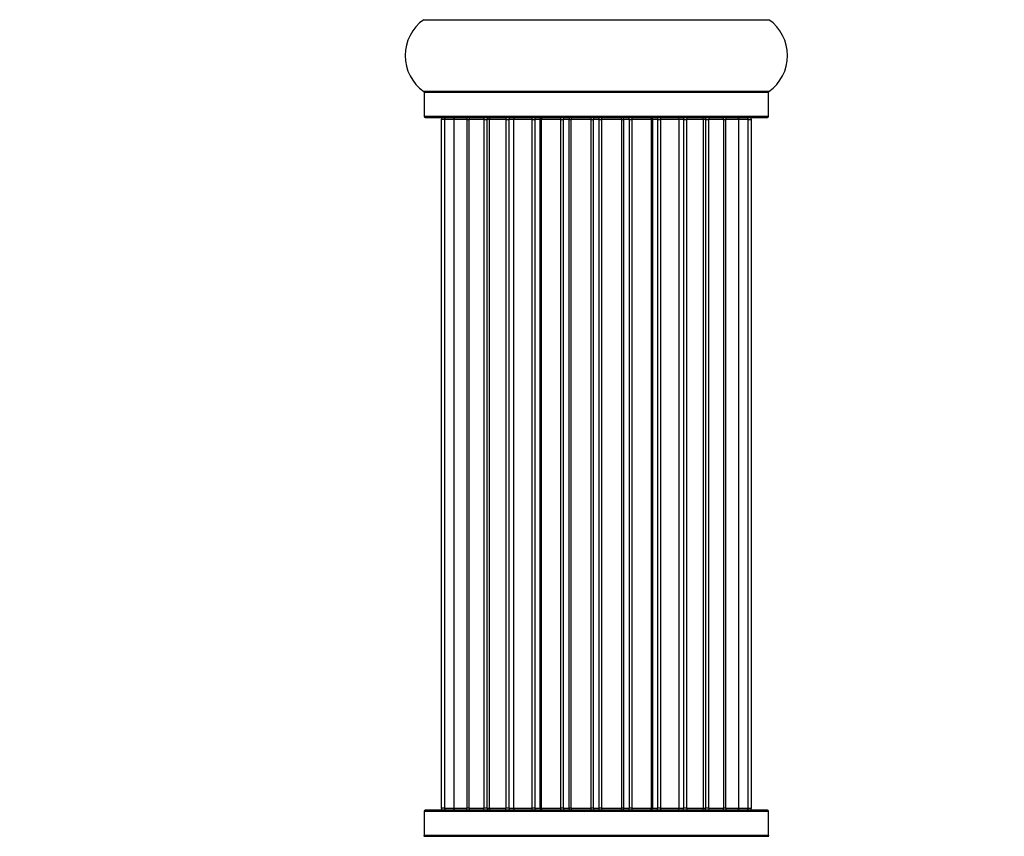
# Model space of a CAD drawing. Units: millimetres. Extents: x 0 to 1406, y 0 to 2721.
# Drawn here: x 407 to 502, y 1507 to 1586 of the extents above; entities that cross this region are included whole.
import ezdxf
from ezdxf import colors
from ezdxf.entities.mleader import LeaderData, LeaderLine
from ezdxf.math import Vec2, Vec3

# ---------------------------------------------------------------- set-up
doc = ezdxf.new("R2010")
doc.units = ezdxf.units.MM
doc.layers.add('DV1_Défaut', color=7, linetype='Continuous')
doc.layers.add('Défaut', color=7, linetype='Continuous')

# ---------------------------------------------------------------- blocks, each defined once
blk = doc.blocks.new('_DOT')
at = {"color": 0}
blk.add_line((0, 0), (-1, 0), dxfattribs=at)
at = {"color": 0, "const_width": 0.333}
blk.add_lwpolyline([(-0.1665, 0, 1), (0.1665, 0, 1)], format="xyb", close=True, dxfattribs=at)
blk = doc.blocks.new('SE')
at = {"layer": 'DV1_Défaut', "color": 7, "linetype": 'Continuous'}
for p, q in [((445.93, 1585.937), (479.315, 1585.937)), ((479.315, 1578.996), (445.93, 1578.996)), ((445.972, 1578.914), (479.272, 1578.914)), ((445.972, 1578.914), (445.972, 1576.566)), ((479.272, 1576.566), (479.272, 1578.914)), ((479.272, 1576.566), (445.972, 1576.566)), ((446.072, 1576.466), (479.172, 1576.466)), ((447.928, 1576.266), (447.622, 1576.266)), ((447.622, 1576.266), (447.622, 1509.666)), ((448.833, 1576.266), (447.928, 1576.266)), ((447.928, 1576.266), (447.928, 1509.666)), ((450.122, 1576.266), (448.833, 1576.266)), ((448.833, 1576.266), (448.833, 1509.666)), ((450.122, 1509.666), (450.122, 1576.266)), ((450.122, 1576.266), (450.296, 1576.266)), ((451.778, 1576.266), (450.296, 1576.266)), ((450.296, 1576.266), (450.296, 1509.666)), ((451.778, 1509.666), (451.778, 1576.266)), ((451.778, 1576.266), (452.026, 1576.266)), ((452.415, 1576.266), (452.026, 1576.266)), ((452.026, 1576.266), (452.026, 1509.666)), ((453.908, 1576.266), (452.254, 1576.266)), ((452.254, 1576.266), (452.254, 1509.666)), ((453.908, 1509.666), (453.908, 1576.266)), ((453.908, 1576.266), (454.16, 1576.266)), ((454.63, 1576.266), (454.16, 1576.266)), ((454.16, 1576.266), (454.16, 1509.666)), ((456.419, 1576.266), (454.622, 1576.266)), ((454.622, 1576.266), (454.622, 1509.666)), ((456.419, 1509.666), (456.419, 1576.266)), ((456.419, 1576.266), (456.663, 1576.266)), ((457.195, 1576.266), (456.663, 1576.266)), ((456.663, 1576.266), (456.663, 1509.666)), ((457.195, 1509.666), (457.195, 1576.266)), ((457.195, 1576.266), (457.296, 1576.266)), ((459.201, 1576.266), (457.296, 1576.266)), ((457.296, 1576.266), (457.296, 1509.666)), ((459.201, 1509.666), (459.201, 1576.266)), ((459.201, 1576.266), (459.428, 1576.266)), ((459.997, 1576.266), (459.428, 1576.266)), ((459.428, 1576.266), (459.428, 1509.666)), ((459.997, 1509.666), (459.997, 1576.266)), ((459.997, 1576.266), (460.159, 1576.266)), ((462.133, 1576.266), (460.159, 1576.266)), ((460.159, 1576.266), (460.159, 1509.666)), ((462.133, 1509.666), (462.133, 1576.266)), ((462.133, 1576.266), (462.331, 1576.266)), ((462.913, 1576.266), (462.331, 1576.266)), ((462.331, 1576.266), (462.331, 1509.666)), ((462.913, 1509.666), (462.913, 1576.266)), ((462.913, 1576.266), (463.112, 1576.266)), ((465.085, 1576.266), (463.112, 1576.266)), ((463.112, 1576.266), (463.112, 1509.666)), ((465.085, 1509.666), (465.085, 1576.266)), ((465.085, 1576.266), (465.248, 1576.266)), ((465.817, 1576.266), (465.248, 1576.266)), ((465.248, 1576.266), (465.248, 1509.666)), ((465.817, 1509.666), (465.817, 1576.266)), ((465.817, 1576.266), (466.044, 1576.266)), ((467.949, 1576.266), (466.044, 1576.266)), ((466.044, 1576.266), (466.044, 1509.666)), ((467.949, 1576.266), (468.05, 1576.266)), ((467.949, 1509.666), (467.949, 1576.266)), ((468.581, 1576.266), (468.05, 1576.266)), ((468.05, 1576.266), (468.05, 1509.666)), ((468.581, 1509.666), (468.581, 1576.266)), ((468.581, 1576.266), (468.826, 1576.266)), ((470.622, 1576.266), (468.826, 1576.266)), ((468.826, 1576.266), (468.826, 1509.666)), ((471.085, 1576.266), (470.614, 1576.266)), ((470.622, 1509.666), (470.622, 1576.266)), ((471.085, 1509.666), (471.085, 1576.266)), ((471.085, 1576.266), (471.336, 1576.266)), ((472.99, 1576.266), (471.336, 1576.266)), ((471.336, 1576.266), (471.336, 1509.666)), ((473.219, 1576.266), (472.829, 1576.266)), ((472.99, 1509.666), (472.99, 1576.266)), ((473.219, 1509.666), (473.219, 1576.266)), ((473.219, 1576.266), (473.466, 1576.266)), ((474.949, 1576.266), (473.466, 1576.266)), ((473.466, 1576.266), (473.466, 1509.666)), ((474.949, 1576.266), (475.123, 1576.266)), ((474.949, 1509.666), (474.949, 1576.266)), ((476.412, 1576.266), (475.123, 1576.266)), ((475.123, 1576.266), (475.123, 1509.666)), ((477.316, 1576.266), (476.412, 1576.266)), ((476.412, 1509.666), (476.412, 1576.266)), ((477.316, 1576.266), (477.622, 1576.266)), ((477.316, 1509.666), (477.316, 1576.266)), ((477.622, 1509.666), (477.622, 1576.266)), ((445.972, 1509.366), (479.272, 1509.366)), ((445.972, 1509.366), (445.972, 1507.018)), ((479.172, 1509.466), (446.072, 1509.466)), ((447.928, 1509.666), (447.622, 1509.666)), ((447.928, 1509.666), (448.833, 1509.666)), ((448.833, 1509.666), (450.122, 1509.666)), ((450.296, 1509.666), (450.122, 1509.666)), ((450.296, 1509.666), (451.778, 1509.666)), ((452.026, 1509.666), (451.778, 1509.666)), ((452.026, 1509.666), (452.415, 1509.666)), ((452.254, 1509.666), (453.908, 1509.666)), ((454.16, 1509.666), (453.908, 1509.666)), ((454.16, 1509.666), (454.63, 1509.666)), ((454.622, 1509.666), (456.419, 1509.666)), ((456.663, 1509.666), (456.419, 1509.666)), ((456.663, 1509.666), (457.195, 1509.666)), ((457.296, 1509.666), (457.195, 1509.666)), ((457.296, 1509.666), (459.201, 1509.666)), ((459.428, 1509.666), (459.201, 1509.666)), ((459.428, 1509.666), (459.997, 1509.666)), ((460.159, 1509.666), (459.997, 1509.666)), ((460.159, 1509.666), (462.133, 1509.666)), ((462.331, 1509.666), (462.133, 1509.666)), ((462.331, 1509.666), (462.913, 1509.666)), ((463.112, 1509.666), (462.913, 1509.666)), ((463.112, 1509.666), (465.085, 1509.666)), ((465.248, 1509.666), (465.085, 1509.666)), ((465.248, 1509.666), (465.817, 1509.666)), ((466.044, 1509.666), (465.817, 1509.666)), ((466.044, 1509.666), (467.949, 1509.666)), ((468.05, 1509.666), (467.949, 1509.666)), ((468.05, 1509.666), (468.581, 1509.666)), ((468.826, 1509.666), (468.581, 1509.666)), ((468.826, 1509.666), (470.622, 1509.666)), ((470.614, 1509.666), (471.085, 1509.666)), ((471.336, 1509.666), (471.085, 1509.666)), ((471.336, 1509.666), (472.99, 1509.666)), ((472.829, 1509.666), (473.219, 1509.666)), ((473.466, 1509.666), (473.219, 1509.666)), ((473.466, 1509.666), (474.949, 1509.666)), ((475.123, 1509.666), (474.949, 1509.666)), ((475.123, 1509.666), (476.412, 1509.666)), ((476.412, 1509.666), (477.316, 1509.666)), ((477.316, 1509.666), (477.622, 1509.666)), ((479.272, 1507.018), (479.272, 1509.366)), ((479.272, 1507.018), (445.972, 1507.018)), ((445.93, 1506.937), (479.315, 1506.937))]:
    blk.add_line(p, q, dxfattribs=at)
for centre, radius, start, end in [((448.358, 1582.466), 4.236, 124.98213, 235.01787), ((476.886, 1582.466), 4.236, 304.98213, 55.01787), ((445.872, 1578.914), 0.1, 0, 55.01787), ((479.372, 1578.914), 0.1, 124.98213, 180), ((446.072, 1576.566), 0.1, 180, 270), ((479.172, 1576.566), 0.1, 270, 0), ((447.822, 1576.266), 0.2, 90, 180), ((448.128, 1576.266), 0.2, 90, 180), ((449.033, 1576.266), 0.2, 90, 180), ((450.496, 1576.266), 0.2, 90, 180), ((452.454, 1576.266), 0.2, 90, 180), ((454.822, 1576.266), 0.2, 90, 180), ((457.496, 1576.266), 0.2, 90, 180), ((467.749, 1576.266), 0.2, 0, 90), ((470.422, 1576.266), 0.2, 0, 90), ((472.79, 1576.266), 0.2, 0, 90), ((474.749, 1576.266), 0.2, 0, 90), ((476.212, 1576.266), 0.2, 0, 90), ((477.116, 1576.266), 0.2, 0, 90), ((477.422, 1576.266), 0.2, 0, 90), ((446.072, 1509.366), 0.1, 90, 180), ((447.822, 1509.666), 0.2, 180, 270), ((448.128, 1509.666), 0.2, 180, 270), ((449.033, 1509.666), 0.2, 180, 270), ((450.496, 1509.666), 0.2, 180, 270), ((452.454, 1509.666), 0.2, 180, 270), ((454.822, 1509.666), 0.2, 180, 270), ((457.496, 1509.666), 0.2, 180, 270), ((467.749, 1509.666), 0.2, 270, 0), ((470.422, 1509.666), 0.2, 270, 0), ((472.79, 1509.666), 0.2, 270, 0), ((474.749, 1509.666), 0.2, 270, 0), ((476.212, 1509.666), 0.2, 270, 0), ((477.116, 1509.666), 0.2, 270, 0), ((477.422, 1509.666), 0.2, 270, 0), ((479.172, 1509.366), 0.1, 0, 90), ((445.872, 1507.018), 0.1, 304.98213, 0), ((479.372, 1507.018), 0.1, 180, 235.01787)]:
    blk.add_arc(centre, radius, start, end, dxfattribs=at)
for centre, ratio, start_param, end_param in [((448.995, 1576.266), 0.084013, 2.969061, 3.141593), ((450.064, 1576.266), 0.289353, 1.570796, 3.141593), ((451.682, 1576.266), 0.482048, 1.570796, 3.141593), ((452.177, 1576.266), 0.756886, 3.141593, 4.712389), ((453.777, 1576.266), 0.653675, 1.570796, 3.141593), ((454.281, 1576.266), 0.604466, 3.141593, 4.712389), ((454.745, 1576.266), 0.570851, 3.141593, 4.274707), ((456.26, 1576.266), 0.796733, 1.570796, 3.141593), ((456.749, 1576.266), 0.425628, 3.141593, 4.712389), ((457.272, 1576.266), 0.38767, 3.141591, 4.712389), ((459.02, 1576.266), 0.90497, 1.570796, 3.141593), ((459.473, 1576.266), 0.228188, 3.141593, 4.712389), ((460.034, 1576.266), 0.187545, 3.141593, 4.712389), ((460.359, 1576.266), 0.999788, 3.141593, 4.712389), ((461.938, 1576.266), 0.973656, 1.570796, 3.141593), ((462.336, 1576.266), 0.020775, 3.141593, 4.712389), ((462.909, 1576.266), 0.020775, 1.570796, 3.141593), ((463.307, 1576.266), 0.973656, 3.141593, 4.712389), ((464.885, 1576.266), 0.999788, 1.570796, 3.141593), ((465.21, 1576.266), 0.187545, 1.570796, 3.141593), ((465.771, 1576.266), 0.228188, 1.570796, 3.141593), ((466.225, 1576.266), 0.90497, 3.141593, 4.712389), ((467.972, 1576.266), 0.38767, 1.570796, 3.141593), ((468.496, 1576.266), 0.425628, 1.570796, 3.141593), ((468.985, 1576.266), 0.796733, 3.141593, 4.712389), ((470.5, 1576.266), 0.570851, 2.008478, 3.141593), ((470.964, 1576.266), 0.604466, 1.570796, 3.141593), ((471.467, 1576.266), 0.653675, 3.141593, 4.712389), ((473.067, 1576.266), 0.756886, 1.570796, 3.141593), ((473.563, 1576.266), 0.482048, 3.141593, 4.712389), ((475.18, 1576.266), 0.289353, 3.141593, 4.712389), ((476.249, 1576.266), 0.084013, 3.141593, 3.314124), ((448.995, 1509.666), 0.084013, 0, 0.172532), ((450.064, 1509.666), 0.289353, 0, 1.570796), ((451.682, 1509.666), 0.482048, 0, 1.570796), ((452.177, 1509.666), 0.756886, 4.712389, 6.283185), ((453.777, 1509.666), 0.653675, 0, 1.570796), ((454.281, 1509.666), 0.604466, 4.712389, 6.283185), ((454.745, 1509.666), 0.570851, 5.150071, 6.283185), ((456.26, 1509.666), 0.796733, 0, 1.570796), ((456.749, 1509.666), 0.425628, 4.712389, 6.283185), ((457.272, 1509.666), 0.38767, 4.712389, 6.283185), ((459.02, 1509.666), 0.90497, 0, 1.570796), ((459.473, 1509.666), 0.228188, 4.712389, 6.283185), ((460.034, 1509.666), 0.187545, 4.712389, 6.283185), ((460.359, 1509.666), 0.999788, 4.712389, 6.283185), ((461.938, 1509.666), 0.973656, 0, 1.570796), ((462.336, 1509.666), 0.020775, 4.712389, 6.283185), ((462.909, 1509.666), 0.020775, 0, 1.570796), ((463.307, 1509.666), 0.973656, 4.712389, 6.283185), ((464.885, 1509.666), 0.999788, 0, 1.570796), ((465.21, 1509.666), 0.187545, 0, 1.570796), ((465.771, 1509.666), 0.228188, 0, 1.570796), ((466.225, 1509.666), 0.90497, 4.712389, 6.283185), ((467.972, 1509.666), 0.38767, 0, 1.570796), ((468.496, 1509.666), 0.425628, 0, 1.570796), ((468.985, 1509.666), 0.796733, 4.712389, 6.283185), ((470.5, 1509.666), 0.570851, 0, 1.133115), ((470.964, 1509.666), 0.604466, 0, 1.570796), ((471.467, 1509.666), 0.653675, 4.712389, 6.283185), ((473.067, 1509.666), 0.756886, 0, 1.570796), ((473.563, 1509.666), 0.482048, 4.712389, 6.283185), ((475.18, 1509.666), 0.289353, 4.712389, 6.283185), ((476.249, 1509.666), 0.084013, 6.110654, 6.283185)]:
    blk.add_ellipse(centre, major_axis=(0, -0.2), ratio=ratio, start_param=start_param, end_param=end_param, dxfattribs=at)

msp = doc.modelspace()

# ---------------------------------------------------------------- block references
at = {"layer": 'Défaut'}
msp.add_blockref('SE', (0, 0), dxfattribs=at)

# ---------------------------------------------------------------- leaders
at = {"layer": 'Défaut', "color": 7, "linetype": 'Continuous'}
ml = msp.add_multileader_mtext('Standard', dxfattribs=at)
ml.set_content('{\\pxsm0.9;\\fSolid Edge ISO|b1||i0||c0|p34;\\W1.;13/11/2019\\P}', color=256)
ml.set_leader_properties()
ml.set_arrow_properties(name='DOT')
ml.build(insert=Vec2(0, 0))
ml.multileader.update_dxf_attribs({"leader_type": 0, "dogleg_length": 0, "arrow_head_size": 12})
ctx = ml.context
ctx.base_point, ctx.char_height, ctx.arrow_head_size, ctx.landing_gap_size = Vec3(1058.315, 2713.954), 12, 12, 4.2
notes = []
notes.append((ctx, [(0, (0, 0, 0), (0, 0), (1, 0), 1, [])]))
ctx.mtext.insert = Vec3(1060.315, 2720.074)
for ctx, leaders in notes:
    for number, flags, end, landing, length, lines in leaders:
        leader = LeaderData()
        leader.index, (leader.has_last_leader_line, leader.has_dogleg_vector, leader.attachment_direction) = number, flags
        leader.last_leader_point, leader.dogleg_vector, leader.dogleg_length = Vec3(end), Vec3(landing), length
        for number, points, colour, breaks in lines:
            line = LeaderLine()
            line.index, line.vertices, line.color, line.breaks = number, Vec3.list(points), colors.encode_raw_color(colour), breaks
            leader.lines.append(line)
        ctx.leaders.append(leader)

doc.saveas('drawing.dxf')
